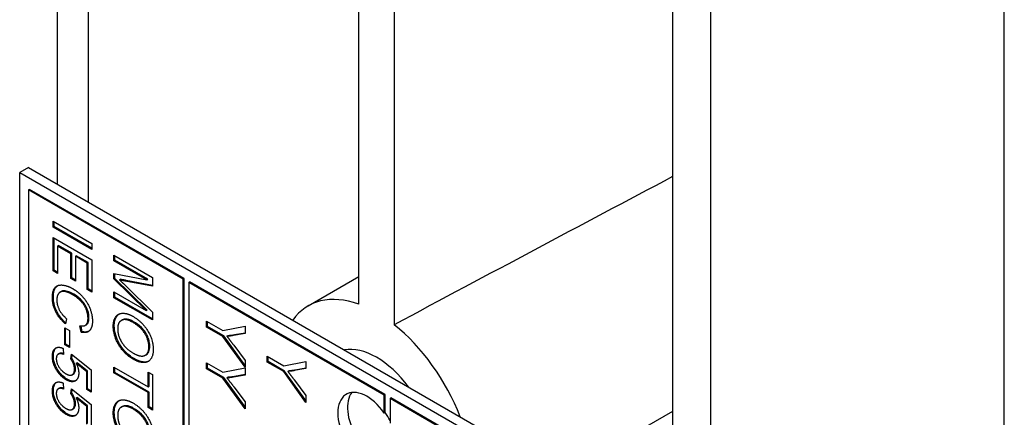
# Model space of a CAD drawing. Units: millimetres. Extents: x 311 to 4180, y 39 to 5448.
# Drawn here: x 1447 to 1483, y 4536 to 4551 of the extents above; entities that cross this region are included whole.
import ezdxf

# ---------------------------------------------------------------- set-up
doc = ezdxf.new("R2010")
doc.units = ezdxf.units.MM
doc.header["$LTSCALE"] = 20
doc.layers.add('Visible Edges(Hillmar_metric)', color=7, linetype='Continuous', lineweight=25)

msp = doc.modelspace()

# ---------------------------------------------------------------- linework, layer by layer
at = {"layer": 'Visible Edges(Hillmar_metric)'}
for p, q in [((1448.546, 4544.647), (1448.546, 4591.512)), ((1449.69, 4543.986), (1449.69, 4590.703)), ((1471.045, 4531.657), (1471.045, 4578.374)), ((1472.446, 4427.478), (1472.446, 4577.713)), ((1483.171, 4422.892), (1483.171, 4573.128)), ((1459.567, 4540.256), (1459.567, 4565.228)), ((1460.862, 4564.48), (1460.862, 4539.508)), ((1447.487, 4545.258), (1447.168, 4545.075)), ((1447.168, 4545.075), (1471.917, 4530.786)), ((1447.168, 4487.92), (1447.168, 4545.075)), ((1447.487, 4545.258), (1472.235, 4530.97)), ((1447.487, 4544.442), (1447.522, 4544.462)), ((1447.487, 4544.442), (1447.487, 4513.415)), ((1453.144, 4541.176), (1447.487, 4544.442)), ((1453.179, 4541.196), (1447.522, 4544.462)), ((1448.389, 4543.084), (1448.389, 4543.3)), ((1448.389, 4543.3), (1449.803, 4542.484)), ((1448.424, 4543.104), (1448.424, 4543.28)), ((1448.389, 4543.084), (1448.424, 4543.104)), ((1449.803, 4542.267), (1448.389, 4543.084)), ((1449.803, 4542.308), (1448.424, 4543.104)), ((1448.389, 4542.699), (1449.803, 4541.882)), ((1448.389, 4541.479), (1448.389, 4542.699)), ((1448.424, 4541.5), (1448.424, 4542.679)), ((1448.556, 4542.386), (1448.591, 4542.406)), ((1449.036, 4542.108), (1448.556, 4542.386)), ((1448.556, 4542.386), (1448.556, 4541.383)), ((1449.072, 4542.129), (1448.591, 4542.406)), ((1449.803, 4542.484), (1449.803, 4542.267)), ((1449.036, 4542.108), (1449.072, 4542.129)), ((1449.036, 4541.203), (1449.036, 4542.108)), ((1449.072, 4541.224), (1449.072, 4542.129)), ((1449.204, 4542.012), (1449.239, 4542.032)), ((1449.636, 4541.762), (1449.204, 4542.012)), ((1449.204, 4542.012), (1449.204, 4541.107)), ((1449.671, 4541.783), (1449.239, 4542.032)), ((1449.636, 4541.762), (1449.671, 4541.783)), ((1449.671, 4540.817), (1449.671, 4541.783)), ((1449.803, 4541.882), (1449.803, 4540.7)), ((1450.614, 4542.059), (1452.028, 4541.242)), ((1450.614, 4541.851), (1450.614, 4542.059)), ((1450.614, 4541.851), (1450.65, 4541.871)), ((1451.818, 4541.156), (1450.614, 4541.851)), ((1450.65, 4541.871), (1450.65, 4542.038)), ((1451.854, 4541.176), (1450.65, 4541.871)), ((1448.389, 4541.479), (1448.424, 4541.5)), ((1448.556, 4541.383), (1448.389, 4541.479)), ((1448.556, 4541.424), (1448.424, 4541.5)), ((1449.636, 4540.796), (1449.636, 4541.762)), ((1449.036, 4541.203), (1449.072, 4541.224)), ((1449.204, 4541.107), (1449.036, 4541.203)), ((1449.204, 4541.148), (1449.072, 4541.224)), ((1450.614, 4541.184), (1450.614, 4541.378)), ((1450.614, 4541.378), (1451.818, 4541.156)), ((1450.614, 4541.184), (1450.65, 4541.204)), ((1451.798, 4540.024), (1450.614, 4541.184)), ((1450.65, 4541.204), (1450.65, 4541.371)), ((1451.833, 4540.044), (1450.65, 4541.204)), ((1450.818, 4541.151), (1450.853, 4541.171)), ((1452.028, 4540.917), (1451.027, 4541.108)), ((1452.028, 4540.945), (1451.062, 4541.129)), ((1451.818, 4541.156), (1451.854, 4541.176)), ((1452.028, 4541.242), (1452.028, 4540.917)), ((1453.144, 4541.176), (1453.179, 4541.196)), ((1453.144, 4510.149), (1453.144, 4541.176)), ((1453.179, 4510.169), (1453.179, 4541.196)), ((1453.356, 4541.053), (1453.391, 4541.074)), ((1460.533, 4536.951), (1453.391, 4541.074)), ((1457.715, 4540.199), (1459.567, 4541.268)), ((1448.647, 4540.704), (1448.682, 4540.724)), ((1449.636, 4540.796), (1449.671, 4540.817)), ((1449.803, 4540.7), (1449.636, 4540.796)), ((1449.803, 4540.741), (1449.671, 4540.817)), ((1450.614, 4540.499), (1450.614, 4540.707)), ((1450.614, 4540.707), (1451.798, 4540.024)), ((1451.044, 4540.933), (1452.028, 4539.973)), ((1453.356, 4541.053), (1453.356, 4526.765)), ((1460.497, 4536.93), (1453.356, 4541.053)), ((1450.614, 4540.499), (1450.65, 4540.52)), ((1452.028, 4539.683), (1450.614, 4540.499)), ((1450.65, 4540.52), (1450.65, 4540.687)), ((1452.028, 4539.724), (1450.65, 4540.52)), ((1451.798, 4540.024), (1451.833, 4540.044)), ((1448.886, 4539.73), (1448.838, 4539.541)), ((1450.885, 4539.664), (1450.921, 4539.685)), ((1452.028, 4539.973), (1452.028, 4539.683)), ((1453.996, 4539.423), (1453.996, 4539.64)), ((1453.996, 4539.64), (1454.595, 4539.294)), ((1454.031, 4539.443), (1454.031, 4539.619)), ((1448.813, 4539.393), (1448.988, 4539.292)), ((1448.813, 4538.776), (1448.813, 4539.393)), ((1448.849, 4538.796), (1448.849, 4539.373)), ((1448.988, 4539.292), (1448.988, 4538.675)), ((1449.416, 4539.234), (1449.372, 4539.473)), ((1449.451, 4539.255), (1449.412, 4539.466)), ((1449.569, 4539.487), (1449.604, 4539.508)), ((1453.996, 4539.423), (1454.031, 4539.443)), ((1454.595, 4539.077), (1453.996, 4539.423)), ((1454.63, 4539.097), (1454.031, 4539.443)), ((1454.595, 4539.294), (1455.41, 4539.453)), ((1455.41, 4539.453), (1455.41, 4539.19)), ((1449.416, 4539.234), (1449.451, 4539.255)), ((1454.595, 4539.077), (1454.63, 4539.097)), ((1455.41, 4537.954), (1454.595, 4539.077)), ((1455.41, 4538.023), (1454.63, 4539.097)), ((1454.744, 4539.086), (1454.779, 4539.106)), ((1455.41, 4539.19), (1454.983, 4539.114)), ((1455.41, 4539.204), (1455.018, 4539.135)), ((1448.759, 4538.641), (1448.775, 4538.422)), ((1448.813, 4538.776), (1448.849, 4538.796)), ((1448.988, 4538.675), (1448.813, 4538.776)), ((1448.988, 4538.716), (1448.849, 4538.796)), ((1454.994, 4538.763), (1455.41, 4538.206)), ((1448.581, 4538.434), (1448.617, 4538.455)), ((1449.036, 4538.257), (1449.058, 4538.433)), ((1449.036, 4538.257), (1449.072, 4538.278)), ((1449.058, 4538.433), (1449.785, 4537.855)), ((1449.072, 4538.278), (1449.088, 4538.409)), ((1451.761, 4538.391), (1451.797, 4538.412)), ((1455.41, 4538.206), (1455.41, 4537.954)), ((1456.221, 4538.355), (1456.821, 4538.009)), ((1456.221, 4538.138), (1456.221, 4538.355)), ((1456.257, 4538.159), (1456.257, 4538.334)), ((1449.239, 4538.098), (1449.274, 4538.118)), ((1449.619, 4537.791), (1449.239, 4538.098)), ((1449.654, 4537.811), (1449.274, 4538.118)), ((1449.785, 4537.855), (1449.785, 4537.044)), ((1450.614, 4537.745), (1450.614, 4537.961)), ((1450.614, 4537.961), (1451.861, 4537.241)), ((1450.65, 4537.765), (1450.65, 4537.941)), ((1453.996, 4538.117), (1454.595, 4537.771)), ((1453.996, 4537.901), (1453.996, 4538.117)), ((1453.996, 4537.901), (1454.031, 4537.921)), ((1454.595, 4537.555), (1453.996, 4537.901)), ((1454.031, 4537.921), (1454.031, 4538.097)), ((1454.63, 4537.575), (1454.031, 4537.921)), ((1454.595, 4537.771), (1455.41, 4537.931)), ((1455.41, 4537.931), (1455.41, 4537.668)), ((1456.221, 4538.138), (1456.257, 4538.159)), ((1456.821, 4537.792), (1456.221, 4538.138)), ((1456.856, 4537.813), (1456.257, 4538.159)), ((1456.821, 4538.009), (1457.635, 4538.168)), ((1456.969, 4537.801), (1457.005, 4537.821)), ((1457.635, 4537.905), (1457.209, 4537.829)), ((1457.635, 4537.92), (1457.244, 4537.85)), ((1457.635, 4538.168), (1457.635, 4537.905)), ((1449.092, 4537.68), (1449.128, 4537.7)), ((1449.619, 4537.791), (1449.654, 4537.811)), ((1449.619, 4537.14), (1449.619, 4537.791)), ((1449.654, 4537.16), (1449.654, 4537.811)), ((1450.614, 4537.745), (1450.65, 4537.765)), ((1451.861, 4537.025), (1450.614, 4537.745)), ((1451.897, 4537.045), (1450.65, 4537.765)), ((1451.861, 4537.241), (1451.861, 4537.779)), ((1451.861, 4537.779), (1452.028, 4537.683)), ((1451.897, 4537.262), (1451.897, 4537.759)), ((1452.028, 4537.683), (1452.028, 4536.388)), ((1454.595, 4537.555), (1454.63, 4537.575)), ((1455.41, 4536.432), (1454.595, 4537.555)), ((1455.41, 4536.501), (1454.63, 4537.575)), ((1454.744, 4537.564), (1454.779, 4537.584)), ((1455.41, 4537.668), (1454.983, 4537.592)), ((1455.41, 4537.682), (1455.018, 4537.613)), ((1456.821, 4537.792), (1456.856, 4537.813)), ((1457.635, 4536.669), (1456.821, 4537.792)), ((1457.635, 4536.739), (1456.856, 4537.813)), ((1457.219, 4537.478), (1457.635, 4536.921)), ((1448.581, 4537.166), (1448.617, 4537.187)), ((1448.759, 4537.373), (1448.775, 4537.154)), ((1449.036, 4536.989), (1449.058, 4537.165)), ((1449.058, 4537.165), (1449.785, 4536.587)), ((1449.072, 4537.009), (1449.088, 4537.141)), ((1449.619, 4537.14), (1449.654, 4537.16)), ((1449.785, 4537.044), (1449.619, 4537.14)), ((1449.785, 4537.085), (1449.654, 4537.16)), ((1451.861, 4537.241), (1451.897, 4537.262)), ((1454.994, 4537.241), (1455.41, 4536.684)), ((1449.036, 4536.989), (1449.072, 4537.009)), ((1449.239, 4536.83), (1449.274, 4536.85)), ((1449.619, 4536.522), (1449.239, 4536.83)), ((1449.654, 4536.543), (1449.274, 4536.85)), ((1451.861, 4537.025), (1451.897, 4537.045)), ((1451.861, 4536.485), (1451.861, 4537.025)), ((1451.897, 4536.505), (1451.897, 4537.045)), ((1457.635, 4536.921), (1457.635, 4536.669)), ((1460.497, 4536.93), (1460.533, 4536.951)), ((1460.497, 4536.277), (1460.497, 4536.93)), ((1460.533, 4536.297), (1460.533, 4536.951)), ((1460.71, 4536.808), (1460.745, 4536.828)), ((1460.71, 4536.808), (1460.71, 4535.91)), ((1466.366, 4533.542), (1460.71, 4536.808)), ((1466.402, 4533.562), (1460.745, 4536.828)), ((1449.092, 4536.411), (1449.128, 4536.432)), ((1449.619, 4536.522), (1449.654, 4536.543)), ((1449.619, 4535.871), (1449.619, 4536.522)), ((1449.654, 4535.892), (1449.654, 4536.543)), ((1449.785, 4536.587), (1449.785, 4535.776)), ((1450.885, 4536.495), (1450.921, 4536.516)), ((1451.861, 4536.485), (1451.897, 4536.505)), ((1452.028, 4536.388), (1451.861, 4536.485)), ((1452.028, 4536.429), (1451.897, 4536.505)), ((1455.41, 4536.684), (1455.41, 4536.432)), ((1460.533, 4536.297), (1460.497, 4536.277)), ((1466.982, 4534.003), (1471.045, 4536.348))]:
    msp.add_line(p, q, dxfattribs=at)
for centre, major_axis, ratio, start_param, end_param in [((1440.233, 4524.333), (-112.577, -60.977), 0.028041, 4.420006, 4.51294), ((1460.215, 4535.869), (-2.5, 4.33), 0.57735, 5.682049, 6.544985), ((1460.215, 4535.869), (2.5, -4.33), 0.57735, 1.308997, 2.171932), ((1460.215, 4535.869), (-1.5, 2.598), 0.57735, 4.912102, 6.083473), ((1459.861, 4535.665), (0.75, -1.299), 0.57735, 1.712693, 6.141288), ((1460.215, 4535.869), (-0.75, 1.299), 0.57735, 0.237941, 2.903652), ((1459.896, 4535.685), (-0.75, 1.299), 0.57735, 4.624154, 4.854286)]:
    msp.add_ellipse(centre, major_axis=major_axis, ratio=ratio, start_param=start_param, end_param=end_param, dxfattribs=at)
for points in [[(1451.027, 4541.108), (1450.887, 4541.136), (1450.818, 4541.151)], [(1450.818, 4541.151), (1450.894, 4541.079), (1451.044, 4540.933)], [(1448.365, 4540.49), (1448.365, 4540.754), (1448.551, 4540.977), (1448.904, 4540.946), (1449.107, 4540.829)], [(1449.108, 4540.606), (1448.928, 4540.71), (1448.658, 4540.744), (1448.526, 4540.565), (1448.526, 4540.416)], [(1449.107, 4540.829), (1449.327, 4540.702), (1449.657, 4540.316), (1449.828, 4539.858), (1449.828, 4539.641)], [(1448.838, 4539.541), (1448.607, 4539.742), (1448.365, 4540.234), (1448.365, 4540.49)], [(1448.526, 4540.416), (1448.526, 4540.234), (1448.707, 4539.878), (1448.886, 4539.73)], [(1449.667, 4539.739), (1449.667, 4539.927), (1449.511, 4540.271), (1449.248, 4540.525), (1449.108, 4540.606)], [(1449.372, 4539.473), (1449.526, 4539.441), (1449.667, 4539.575), (1449.667, 4539.739)], [(1449.828, 4539.641), (1449.828, 4539.396), (1449.611, 4539.188), (1449.416, 4539.234)], [(1450.59, 4539.449), (1450.59, 4539.68), (1450.783, 4539.932), (1451.116, 4539.927), (1451.303, 4539.819)], [(1451.301, 4539.597), (1451.045, 4539.745), (1450.751, 4539.597), (1450.751, 4539.357)], [(1451.303, 4539.819), (1451.655, 4539.615), (1452.053, 4538.949), (1452.053, 4538.604)], [(1451.319, 4538.248), (1451.105, 4538.371), (1450.765, 4538.768), (1450.59, 4539.237), (1450.59, 4539.449)], [(1450.751, 4539.357), (1450.751, 4539.113), (1451.047, 4538.627), (1451.321, 4538.469)], [(1451.893, 4538.696), (1451.893, 4538.925), (1451.62, 4539.413), (1451.301, 4539.597)], [(1454.983, 4539.114), (1454.865, 4539.092), (1454.744, 4539.086)], [(1454.744, 4539.086), (1454.855, 4538.948), (1454.994, 4538.763)], [(1448.365, 4538.344), (1448.365, 4538.567), (1448.58, 4538.725), (1448.759, 4538.641)], [(1452.053, 4538.604), (1452.053, 4538.378), (1451.866, 4538.122), (1451.531, 4538.125), (1451.319, 4538.248)], [(1451.321, 4538.469), (1451.494, 4538.37), (1451.751, 4538.355), (1451.893, 4538.534), (1451.893, 4538.696)], [(1448.536, 4537.817), (1448.365, 4538.073), (1448.365, 4538.344)], [(1448.775, 4538.422), (1448.641, 4538.476), (1448.507, 4538.384), (1448.507, 4538.263)], [(1448.507, 4538.263), (1448.507, 4538.116), (1448.697, 4537.807), (1448.853, 4537.717)], [(1449.174, 4537.88), (1449.174, 4537.977), (1449.098, 4538.177), (1449.036, 4538.257)], [(1448.869, 4537.495), (1448.676, 4537.606), (1448.536, 4537.817)], [(1448.853, 4537.717), (1449.002, 4537.631), (1449.174, 4537.723), (1449.174, 4537.88)], [(1449.239, 4538.098), (1449.327, 4537.9), (1449.327, 4537.738)], [(1457.209, 4537.829), (1457.09, 4537.807), (1456.969, 4537.801)], [(1449.327, 4537.738), (1449.327, 4537.524), (1449.071, 4537.379), (1448.869, 4537.495)], [(1454.983, 4537.592), (1454.865, 4537.57), (1454.744, 4537.564)], [(1454.744, 4537.564), (1454.855, 4537.426), (1454.994, 4537.241)], [(1456.969, 4537.801), (1457.08, 4537.663), (1457.219, 4537.478)], [(1448.365, 4537.076), (1448.365, 4537.298), (1448.58, 4537.456), (1448.759, 4537.373)], [(1448.775, 4537.154), (1448.641, 4537.207), (1448.507, 4537.115), (1448.507, 4536.995)], [(1448.536, 4536.548), (1448.365, 4536.804), (1448.365, 4537.076)], [(1448.507, 4536.995), (1448.507, 4536.848), (1448.697, 4536.539), (1448.853, 4536.449)], [(1449.174, 4536.612), (1449.174, 4536.709), (1449.098, 4536.909), (1449.036, 4536.989)], [(1449.239, 4536.83), (1449.327, 4536.632), (1449.327, 4536.47)], [(1450.59, 4536.28), (1450.59, 4536.511), (1450.783, 4536.763), (1451.116, 4536.758), (1451.303, 4536.65)], [(1448.869, 4536.227), (1448.676, 4536.338), (1448.536, 4536.548)], [(1448.853, 4536.449), (1449.002, 4536.363), (1449.174, 4536.455), (1449.174, 4536.612)], [(1449.327, 4536.47), (1449.327, 4536.256), (1449.071, 4536.11), (1448.869, 4536.227)], [(1451.301, 4536.429), (1451.045, 4536.576), (1450.751, 4536.429), (1450.751, 4536.188)], [(1451.893, 4535.527), (1451.893, 4535.756), (1451.62, 4536.244), (1451.301, 4536.429)], [(1451.303, 4536.65), (1451.655, 4536.447), (1452.053, 4535.78), (1452.053, 4535.435)], [(1451.319, 4535.079), (1451.105, 4535.203), (1450.765, 4535.599), (1450.59, 4536.068), (1450.59, 4536.28)], [(1450.751, 4536.188), (1450.751, 4535.944), (1451.047, 4535.458), (1451.321, 4535.3)]]:
    msp.add_open_spline(points, degree=2, dxfattribs=at)
for points, knots in [([(1451.062, 4541.129), (1451.023, 4541.137), (1450.98, 4541.145), (1450.913, 4541.159), (1450.881, 4541.165), (1450.853, 4541.171)], [-0.0300738, -0.0300738, -0.0300738, -0.0300738, -0.01221823, -0.01221823, 0, 0, 0, 0]), ([(1448.4, 4540.51), (1448.4, 4540.571), (1448.404, 4540.631), (1448.422, 4540.735), (1448.434, 4540.78), (1448.465, 4540.847), (1448.493, 4540.897), (1448.547, 4540.935)], [-0.15770363, -0.15770363, -0.15770363, -0.15770363, -0.12634826, -0.12634826, -0.09857408, -0.09857408, -0.07941493, -0.07941493, -0.07941493, -0.07941493]), ([(1449.143, 4540.626), (1449.082, 4540.662), (1449.02, 4540.692), (1448.891, 4540.739), (1448.839, 4540.747), (1448.759, 4540.752), (1448.718, 4540.745), (1448.682, 4540.724), (1448.682, 4540.724), (1448.682, 4540.724)], [-0.08196562, -0.08196562, -0.08196562, -0.08196562, -0.07195631, -0.07195631, -0.06038681, -0.06038681, -0.0450435, -0.0450435, -0.04499412, -0.04499412, -0.04499412, -0.04499412]), ([(1448.849, 4539.583), (1448.797, 4539.63), (1448.746, 4539.682), (1448.648, 4539.8), (1448.602, 4539.864), (1448.518, 4540.01), (1448.475, 4540.101), (1448.413, 4540.311), (1448.4, 4540.414), (1448.4, 4540.51)], [-0.1299604, -0.1299604, -0.1299604, -0.1299604, -0.1003164, -0.1003164, -0.0691752, -0.0691752, -0.0354219, -0.0354219, 0, 0, 0, 0]), ([(1449.702, 4539.76), (1449.702, 4539.802), (1449.699, 4539.847), (1449.686, 4539.935), (1449.676, 4539.979), (1449.635, 4540.107), (1449.598, 4540.176), (1449.528, 4540.293), (1449.481, 4540.353), (1449.392, 4540.441), (1449.289, 4540.542), (1449.143, 4540.626)], [-0.290476, -0.290476, -0.290476, -0.290476, -0.2532259, -0.2532259, -0.2190336, -0.2190336, -0.1528502, -0.1528502, -0.0621262, -0.0621262, 0, 0, 0, 0]), ([(1449.604, 4539.508), (1449.605, 4539.508), (1449.605, 4539.508), (1449.625, 4539.52), (1449.653, 4539.543), (1449.695, 4539.637), (1449.702, 4539.696), (1449.702, 4539.76)], [-0.04762399, -0.04762399, -0.04762399, -0.04762399, -0.04698244, -0.04698244, -0.02327478, -0.02327478, 0, 0, 0, 0]), ([(1450.626, 4539.469), (1450.626, 4539.525), (1450.63, 4539.577), (1450.648, 4539.674), (1450.661, 4539.717), (1450.708, 4539.816), (1450.748, 4539.865), (1450.797, 4539.898)], [-0.19235697, -0.19235697, -0.19235697, -0.19235697, -0.1639289, -0.1639289, -0.13674625, -0.13674625, -0.09376872, -0.09376872, -0.09376872, -0.09376872]), ([(1451.336, 4539.618), (1451.289, 4539.645), (1451.241, 4539.669), (1451.152, 4539.701), (1451.111, 4539.712), (1451.014, 4539.72), (1450.964, 4539.71), (1450.921, 4539.685)], [-0.11745811, -0.11745811, -0.11745811, -0.11745811, -0.09729584, -0.09729584, -0.0790888, -0.0790888, -0.05273441, -0.05273441, -0.05273441, -0.05273441]), ([(1451.928, 4538.716), (1451.928, 4538.771), (1451.922, 4538.829), (1451.896, 4538.948), (1451.877, 4539.007), (1451.836, 4539.104), (1451.807, 4539.169), (1451.723, 4539.299), (1451.672, 4539.358), (1451.53, 4539.495), (1451.43, 4539.564), (1451.336, 4539.618)], [-0.1599271, -0.1599271, -0.1599271, -0.1599271, -0.1225853, -0.1225853, -0.0862608, -0.0862608, -0.0634773, -0.0634773, -0.0397133, -0.0397133, 0, 0, 0, 0]), ([(1449.688, 4539.266), (1449.68, 4539.262), (1449.672, 4539.259), (1449.6, 4539.234), (1449.528, 4539.236), (1449.451, 4539.255)], [-0.03866182, -0.03866182, -0.03866182, -0.03866182, -0.03405174, -0.03405174, 0, 0, 0, 0]), ([(1451.354, 4538.268), (1451.293, 4538.304), (1451.231, 4538.345), (1451.114, 4538.44), (1451.058, 4538.492), (1450.928, 4538.634), (1450.866, 4538.72), (1450.787, 4538.856), (1450.726, 4538.966), (1450.643, 4539.244), (1450.626, 4539.359), (1450.626, 4539.469)], [-0.3325174, -0.3325174, -0.3325174, -0.3325174, -0.2596196, -0.2596196, -0.1907795, -0.1907795, -0.0913603, -0.0913603, -0.0402892, -0.0402892, 0, 0, 0, 0]), ([(1455.018, 4539.135), (1454.979, 4539.127), (1454.94, 4539.121), (1454.86, 4539.112), (1454.82, 4539.108), (1454.779, 4539.106)], [-0.03954357, -0.03954357, -0.03954357, -0.03954357, -0.01960106, -0.01960106, 0, 0, 0, 0]), ([(1448.4, 4538.364), (1448.4, 4538.43), (1448.407, 4538.491), (1448.441, 4538.593), (1448.466, 4538.633), (1448.504, 4538.663), (1448.506, 4538.665), (1448.509, 4538.667)], [-0.11798281, -0.11798281, -0.11798281, -0.11798281, -0.08414486, -0.08414486, -0.05159238, -0.05159238, -0.04925222, -0.04925222, -0.04925222, -0.04925222]), ([(1451.797, 4538.412), (1451.846, 4538.44), (1451.875, 4538.485), (1451.917, 4538.577), (1451.928, 4538.642), (1451.928, 4538.716)], [-0.04606641, -0.04606641, -0.04606641, -0.04606641, -0.02719061, -0.02719061, 0, 0, 0, 0]), ([(1448.572, 4537.837), (1448.542, 4537.882), (1448.515, 4537.929), (1448.469, 4538.024), (1448.45, 4538.072), (1448.411, 4538.205), (1448.4, 4538.287), (1448.4, 4538.364)], [-0.06028072, -0.06028072, -0.06028072, -0.06028072, -0.04404234, -0.04404234, -0.02830066, -0.02830066, 0, 0, 0, 0]), ([(1448.772, 4538.456), (1448.745, 4538.465), (1448.718, 4538.47), (1448.665, 4538.472), (1448.639, 4538.468), (1448.617, 4538.455)], [-0.08224127, -0.08224127, -0.08224127, -0.08224127, -0.05936869, -0.05936869, -0.03349091, -0.03349091, -0.03349091, -0.03349091]), ([(1449.21, 4537.901), (1449.21, 4537.939), (1449.205, 4537.979), (1449.185, 4538.066), (1449.169, 4538.107), (1449.131, 4538.19), (1449.104, 4538.236), (1449.072, 4538.278)], [-0.03799081, -0.03799081, -0.03799081, -0.03799081, -0.02753039, -0.02753039, -0.01615968, -0.01615968, 0, 0, 0, 0]), ([(1451.883, 4538.175), (1451.843, 4538.156), (1451.78, 4538.137), (1451.582, 4538.158), (1451.469, 4538.202), (1451.354, 4538.268)], [-0.09119133, -0.09119133, -0.09119133, -0.09119133, -0.04855146, -0.04855146, 0, 0, 0, 0]), ([(1448.905, 4537.515), (1448.843, 4537.551), (1448.783, 4537.595), (1448.669, 4537.706), (1448.618, 4537.768), (1448.572, 4537.837)], [-0.05110835, -0.05110835, -0.05110835, -0.05110835, -0.02511064, -0.02511064, 0, 0, 0, 0]), ([(1449.128, 4537.7), (1449.128, 4537.7), (1449.128, 4537.7), (1449.154, 4537.715), (1449.173, 4537.738), (1449.203, 4537.805), (1449.21, 4537.851), (1449.21, 4537.901)], [-0.03374102, -0.03374102, -0.03374102, -0.03374102, -0.03357454, -0.03357454, -0.01827055, -0.01827055, 0, 0, 0, 0]), ([(1457.244, 4537.85), (1457.205, 4537.842), (1457.165, 4537.836), (1457.085, 4537.827), (1457.045, 4537.823), (1457.005, 4537.821)], [-0.03954357, -0.03954357, -0.03954357, -0.03954357, -0.01960106, -0.01960106, 0, 0, 0, 0]), ([(1449.218, 4537.463), (1449.182, 4537.447), (1449.141, 4537.441), (1449.035, 4537.452), (1448.97, 4537.477), (1448.905, 4537.515)], [-0.04863601, -0.04863601, -0.04863601, -0.04863601, -0.02789797, -0.02789797, 0, 0, 0, 0]), ([(1455.018, 4537.613), (1454.979, 4537.605), (1454.94, 4537.599), (1454.86, 4537.589), (1454.82, 4537.586), (1454.779, 4537.584)], [-0.03954357, -0.03954357, -0.03954357, -0.03954357, -0.01960106, -0.01960106, 0, 0, 0, 0]), ([(1448.4, 4537.096), (1448.4, 4537.161), (1448.407, 4537.222), (1448.441, 4537.325), (1448.466, 4537.365), (1448.504, 4537.395), (1448.506, 4537.397), (1448.509, 4537.399)], [-0.11798281, -0.11798281, -0.11798281, -0.11798281, -0.08414486, -0.08414486, -0.05159238, -0.05159238, -0.04925222, -0.04925222, -0.04925222, -0.04925222]), ([(1448.572, 4536.569), (1448.542, 4536.614), (1448.515, 4536.66), (1448.469, 4536.756), (1448.45, 4536.803), (1448.411, 4536.937), (1448.4, 4537.019), (1448.4, 4537.096)], [-0.06028072, -0.06028072, -0.06028072, -0.06028072, -0.04404234, -0.04404234, -0.02830066, -0.02830066, 0, 0, 0, 0]), ([(1448.772, 4537.188), (1448.745, 4537.196), (1448.718, 4537.202), (1448.665, 4537.204), (1448.639, 4537.199), (1448.617, 4537.187)], [-0.08224127, -0.08224127, -0.08224127, -0.08224127, -0.05936869, -0.05936869, -0.03349091, -0.03349091, -0.03349091, -0.03349091]), ([(1449.21, 4536.632), (1449.21, 4536.67), (1449.205, 4536.71), (1449.185, 4536.798), (1449.169, 4536.839), (1449.131, 4536.922), (1449.104, 4536.967), (1449.072, 4537.009)], [-0.03799081, -0.03799081, -0.03799081, -0.03799081, -0.02753039, -0.02753039, -0.01615968, -0.01615968, 0, 0, 0, 0]), ([(1448.905, 4536.247), (1448.843, 4536.282), (1448.783, 4536.327), (1448.669, 4536.437), (1448.618, 4536.499), (1448.572, 4536.569)], [-0.05110835, -0.05110835, -0.05110835, -0.05110835, -0.02511064, -0.02511064, 0, 0, 0, 0]), ([(1449.128, 4536.432), (1449.128, 4536.432), (1449.128, 4536.432), (1449.154, 4536.447), (1449.173, 4536.47), (1449.203, 4536.537), (1449.21, 4536.583), (1449.21, 4536.632)], [-0.03374102, -0.03374102, -0.03374102, -0.03374102, -0.03357454, -0.03357454, -0.01827055, -0.01827055, 0, 0, 0, 0]), ([(1450.626, 4536.3), (1450.626, 4536.356), (1450.63, 4536.409), (1450.648, 4536.505), (1450.661, 4536.548), (1450.708, 4536.647), (1450.748, 4536.696), (1450.797, 4536.729)], [-0.19235697, -0.19235697, -0.19235697, -0.19235697, -0.1639289, -0.1639289, -0.13674625, -0.13674625, -0.09376872, -0.09376872, -0.09376872, -0.09376872]), ([(1451.336, 4536.449), (1451.289, 4536.476), (1451.241, 4536.5), (1451.152, 4536.532), (1451.111, 4536.543), (1451.014, 4536.551), (1450.964, 4536.541), (1450.921, 4536.516)], [-0.11745811, -0.11745811, -0.11745811, -0.11745811, -0.09729584, -0.09729584, -0.0790888, -0.0790888, -0.05273441, -0.05273441, -0.05273441, -0.05273441]), ([(1451.928, 4535.547), (1451.928, 4535.602), (1451.922, 4535.66), (1451.896, 4535.779), (1451.877, 4535.838), (1451.836, 4535.935), (1451.807, 4536), (1451.723, 4536.131), (1451.672, 4536.189), (1451.53, 4536.326), (1451.43, 4536.395), (1451.336, 4536.449)], [-0.1599271, -0.1599271, -0.1599271, -0.1599271, -0.1225853, -0.1225853, -0.0862608, -0.0862608, -0.0634773, -0.0634773, -0.0397133, -0.0397133, 0, 0, 0, 0]), ([(1449.218, 4536.195), (1449.182, 4536.179), (1449.141, 4536.172), (1449.035, 4536.183), (1448.97, 4536.209), (1448.905, 4536.247)], [-0.04863601, -0.04863601, -0.04863601, -0.04863601, -0.02789797, -0.02789797, 0, 0, 0, 0]), ([(1451.354, 4535.099), (1451.293, 4535.135), (1451.231, 4535.176), (1451.114, 4535.272), (1451.058, 4535.323), (1450.928, 4535.466), (1450.866, 4535.552), (1450.787, 4535.687), (1450.726, 4535.797), (1450.643, 4536.075), (1450.626, 4536.191), (1450.626, 4536.3)], [-0.3325174, -0.3325174, -0.3325174, -0.3325174, -0.2596196, -0.2596196, -0.1907795, -0.1907795, -0.0913603, -0.0913603, -0.0402892, -0.0402892, 0, 0, 0, 0])]:
    msp.add_open_spline(points, degree=3, knots=knots, dxfattribs=at)

doc.saveas('drawing.dxf')
